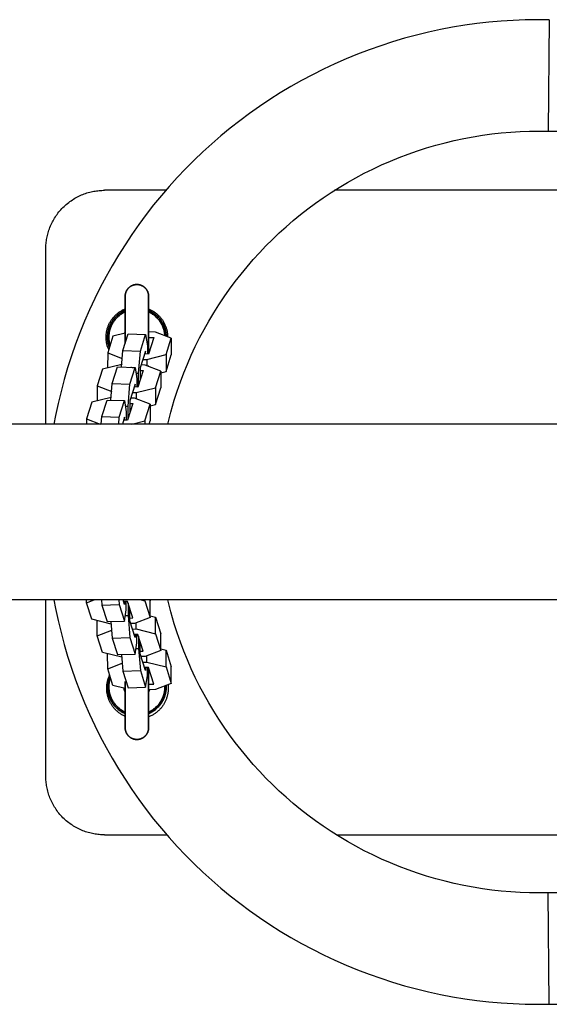
# Model space of a CAD drawing. Units: millimetres. Extents: x -1809 to 1809, y -3950 to 3950.
# Drawn here: x 391 to 572, y -168 to 168 of the extents above; entities that cross this region are included whole.
import ezdxf

# ---------------------------------------------------------------- set-up
doc = ezdxf.new("R2010")
doc.units = ezdxf.units.MM
doc.layers.add('ORG1010AY 2D', color=7, linetype='Continuous', true_color=0x000000)

msp = doc.modelspace()

# ---------------------------------------------------------------- linework, layer by layer
at = {"layer": 'ORG1010AY 2D', "color": 18, "lineweight": -3, "true_color": 0x000000}
for points in [[(571.57, 168), (567.46, 168.04), (563.36, 167.97), (559.25, 167.81), (555.16, 167.55), (551, 167.18), (546.86, 166.7), (542.73, 166.13), (538.62, 165.45), (534.48, 164.66), (530.37, 163.77), (526.28, 162.77), (522.21, 161.68), (518.15, 160.47), (514.13, 159.16), (510.14, 157.76), (506.18, 156.25), (502.27, 154.64), (498.39, 152.94), (494.56, 151.14), (490.78, 149.24), (487.06, 147.26), (483.4, 145.18), (479.79, 143.02), (476.23, 140.76), (472.77, 138.44), (469.36, 136.04), (466.02, 133.55), (462.74, 130.98), (459.57, 128.36), (456.46, 125.67), (453.42, 122.91), (450.45, 120.07), (447.56, 117.16), (444.73, 114.19), (441.97, 111.14), (439.3, 108.03), (436.66, 104.8), (434.1, 101.51), (431.62, 98.16), (429.23, 94.74), (426.9, 91.23), (424.65, 87.67), (422.5, 84.05), (420.44, 80.38), (418.46, 76.64), (416.58, 72.84), (414.8, 69.01), (413.11, 65.13), (411.51, 61.21), (410.02, 57.24), (408.63, 53.25), (407.34, 49.22), (406.16, 45.18), (405.08, 41.11), (404.1, 37.01), (403.22, 32.89), (402.67, 30)], [(571.57, 168), (571.57, 168), (571.14, 130), (571.14, 130)], [(441.48, 30), (442.52, 34.1), (443.7, 38.15), (444.7, 41.28), (445.78, 44.38), (446.94, 47.45), (448.17, 50.49), (449.48, 53.49), (450.87, 56.47), (452.33, 59.4), (453.87, 62.3), (455.47, 65.15), (457.14, 67.96), (458.88, 70.72), (460.69, 73.43), (462.55, 76.08), (464.47, 78.68), (466.46, 81.23), (468.51, 83.72), (470.59, 86.13), (472.73, 88.49), (474.92, 90.8), (477.17, 93.05), (479.48, 95.25), (481.84, 97.39), (484.25, 99.47), (486.71, 101.49), (489.26, 103.48), (491.85, 105.4), (494.5, 107.26), (497.18, 109.06), (499.94, 110.8), (502.75, 112.48), (505.59, 114.08), (508.47, 115.61), (511.41, 117.07), (514.38, 118.47), (517.39, 119.78), (520.43, 121.02), (523.5, 122.18), (526.59, 123.27), (529.72, 124.27), (532.86, 125.2), (536.02, 126.04), (539.19, 126.8), (542.38, 127.49), (545.59, 128.09), (548.78, 128.61), (551.99, 129.05), (555.2, 129.41), (558.42, 129.68), (561.59, 129.88), (564.78, 130), (567.96, 130.04), (571.14, 130)], [(571.14, 130), (617.47, 130)], [(399.89, 89.8), (399.9, 90.24), (399.91, 90.69), (399.94, 91.14), (399.97, 91.6), (400.02, 92.05), (400.08, 92.51), (400.15, 92.98), (400.23, 93.44), (400.32, 93.9), (400.42, 94.37), (400.54, 94.84), (400.66, 95.3), (400.8, 95.77), (400.96, 96.24), (401.12, 96.7), (401.3, 97.16), (401.48, 97.62), (401.69, 98.08), (401.9, 98.54), (402.13, 98.99), (402.36, 99.43), (402.61, 99.88), (402.88, 100.31), (403.15, 100.74), (403.44, 101.17), (403.74, 101.59), (404.04, 102), (404.36, 102.41), (404.7, 102.8), (405.04, 103.19), (405.39, 103.57), (405.75, 103.94), (406.12, 104.3), (406.5, 104.66), (406.89, 105), (407.29, 105.33), (407.69, 105.65), (408.1, 105.96), (408.52, 106.25), (408.95, 106.54), (409.38, 106.81), (409.82, 107.08), (410.26, 107.33), (410.71, 107.57), (411.16, 107.79), (411.61, 108.01), (412.07, 108.21), (412.53, 108.4), (412.99, 108.57), (413.46, 108.74), (413.92, 108.89), (414.39, 109.03), (414.86, 109.16), (415.32, 109.27), (415.79, 109.37), (416.25, 109.47), (416.72, 109.55), (417.18, 109.62), (417.64, 109.67), (418.09, 109.72), (418.55, 109.76), (419, 109.78), (419.45, 109.8), (419.89, 109.8)], [(440.81, 109.8), (419.89, 109.8)], [(617.47, 109.8), (498.34, 109.8)], [(399.89, 30), (399.89, 89.8)], [(420.45, 59.64), (420.45, 59.88), (420.46, 60.12), (420.47, 60.36), (420.49, 60.6), (420.52, 60.84), (420.55, 61.08), (420.58, 61.32), (420.62, 61.56), (420.67, 61.82), (420.73, 62.07), (420.79, 62.32), (420.86, 62.57), (420.94, 62.82), (421.02, 63.07), (421.11, 63.31), (421.2, 63.55), (421.31, 63.8), (421.42, 64.05), (421.54, 64.3), (421.66, 64.54), (421.79, 64.78), (421.92, 65.01), (422.06, 65.24), (422.21, 65.47), (422.37, 65.69), (422.53, 65.92), (422.69, 66.13), (422.87, 66.35), (423.04, 66.55), (423.22, 66.75), (423.41, 66.95), (423.6, 67.14), (423.8, 67.33), (423.99, 67.51), (424.2, 67.68), (424.4, 67.85), (424.61, 68.02), (424.83, 68.17), (425.04, 68.33), (425.27, 68.47), (425.47, 68.6), (425.67, 68.72), (425.88, 68.84), (426.09, 68.95), (426.3, 69.06), (426.51, 69.16), (426.73, 69.26), (426.95, 69.35)], [(434.95, 69.35), (435.18, 69.25), (435.41, 69.15), (435.64, 69.04), (435.86, 68.92), (436.08, 68.8), (436.3, 68.67), (436.52, 68.54), (436.73, 68.4), (436.96, 68.25), (437.19, 68.09), (437.4, 67.92), (437.62, 67.75), (437.83, 67.57), (438.03, 67.39), (438.23, 67.2), (438.43, 67.01), (438.62, 66.81), (438.8, 66.61), (438.98, 66.4), (439.15, 66.2), (439.32, 65.98), (439.48, 65.77), (439.63, 65.54), (439.78, 65.32), (439.92, 65.1), (440.05, 64.87), (440.18, 64.64), (440.3, 64.41), (440.42, 64.18), (440.53, 63.94), (440.63, 63.7), (440.73, 63.46), (440.82, 63.22), (440.9, 62.99), (440.98, 62.75), (441.05, 62.5), (441.11, 62.26), (441.17, 62.02), (441.23, 61.78), (441.27, 61.54), (441.31, 61.3), (441.35, 61.06), (441.38, 60.82), (441.4, 60.58), (441.42, 60.35), (441.44, 60.11), (441.44, 59.88), (441.45, 59.64)], [(426.95, 61.06), (422.79, 60)], [(426.16, 55.14), (427.96, 60.78)], [(427.96, 60.78), (433.93, 60.58)], [(432.13, 54.94), (433.93, 60.58)], [(433.93, 60.58), (434.52, 56.77)], [(437.32, 61.42), (434.95, 61.5)], [(442.69, 59.35), (437.32, 61.42)], [(421.33, 55.43), (421.23, 55.67), (421.13, 55.92), (421.04, 56.17), (420.95, 56.42), (420.87, 56.67), (420.8, 56.93), (420.74, 57.19), (420.68, 57.45), (420.62, 57.72), (420.58, 57.99), (420.54, 58.26), (420.5, 58.53), (420.48, 58.81), (420.46, 59.09), (420.45, 59.36), (420.45, 59.64)], [(422.79, 60), (420.99, 54.36)], [(436.72, 59.54), (434.92, 53.9)], [(434.95, 59.6), (436.72, 59.54)], [(440.89, 53.71), (442.69, 59.35)], [(442.69, 59.35), (442.68, 53.65)], [(420.99, 54.36), (420.98, 49.18)], [(420.99, 54.36), (425.94, 52.44)], [(425.7, 49.46), (426.16, 55.14)], [(426.16, 55.14), (432.13, 54.94)], [(431.52, 47.37), (432.13, 54.94)], [(433.92, 54.89), (432.12, 49.25)], [(434.92, 53.9), (433.62, 53.94)], [(433.92, 53.93), (433.92, 54.89)], [(434.52, 56.77), (434.52, 53.92)], [(434.92, 53.9), (434.92, 53.9)], [(425.97, 50.4), (425.79, 50.5)], [(433.02, 52.06), (434.32, 52.02)], [(434.32, 52.02), (434.31, 49.91)], [(434.32, 52.02), (440.89, 53.71)], [(440.89, 53.71), (440.88, 48.01)], [(440.88, 48.01), (442.68, 53.65)], [(419.19, 48.72), (417.39, 43.08)], [(425.76, 50.4), (419.19, 48.72)], [(422.56, 43.86), (424.36, 49.5)], [(424.36, 49.5), (430.33, 49.31)], [(425.78, 50.4), (425.76, 50.4)], [(428.53, 43.67), (430.33, 49.31)], [(430.35, 49.16), (430.05, 49.18), (429.74, 49.21), (429.43, 49.25), (429.12, 49.3), (428.84, 49.35)], [(430.33, 49.31), (430.92, 45.49)], [(430.63, 47.4), (431.52, 47.37)], [(433.12, 48.26), (431.32, 42.62)], [(431.52, 43.23), (431.52, 47.37)], [(432.12, 49.25), (432.12, 45.11)], [(432.12, 48.3), (433.12, 48.26)], [(433.72, 50.14), (432.42, 50.19)], [(439.09, 48.07), (433.72, 50.14)], [(434.95, 49.93), (434.61, 49.8)], [(437.29, 42.43), (439.09, 48.07)], [(439.09, 48.07), (439.09, 42.37)], [(439.09, 47.55), (440.88, 48.01)], [(422.11, 38.18), (422.56, 43.86)], [(422.56, 43.86), (428.53, 43.67)], [(430.92, 45.49), (430.92, 42.64)], [(417.39, 43.08), (417.39, 37.9)], [(417.39, 43.08), (422.35, 41.16)], [(427.93, 36.09), (428.53, 43.67)], [(430.32, 43.61), (428.53, 37.97)], [(429.42, 40.79), (430.72, 40.74)], [(431.32, 42.62), (430.02, 42.67)], [(430.32, 42.66), (430.32, 43.61)], [(430.72, 40.74), (437.29, 42.43)], [(430.72, 40.74), (430.72, 38.64)], [(431.33, 42.63), (431.33, 42.63)], [(437.29, 42.43), (437.29, 36.73)], [(437.29, 36.73), (439.09, 42.37)], [(415.6, 37.44), (413.8, 31.8)], [(422.17, 39.12), (415.6, 37.44)], [(418.97, 32.58), (420.77, 38.22)], [(420.77, 38.22), (426.74, 38.03)], [(422.19, 39.12), (422.17, 39.12)], [(424.94, 32.39), (426.74, 38.03)], [(426.74, 38.03), (427.33, 34.21)], [(429.53, 36.98), (427.73, 31.35)], [(428.53, 37.97), (428.52, 33.83)], [(428.53, 37.02), (429.53, 36.98)], [(430.13, 38.86), (428.83, 38.91)], [(435.5, 36.79), (430.13, 38.86)], [(427.03, 36.12), (427.93, 36.09)], [(427.33, 34.21), (427.33, 31.36)], [(427.92, 31.95), (427.93, 36.09)], [(433.7, 31.15), (435.5, 36.79)], [(435.5, 36.79), (435.49, 31.09)], [(435.5, 36.27), (437.29, 36.73)], [(413.8, 31.8), (413.8, 30)], [(413.8, 31.8), (418.46, 30)], [(418.76, 30), (418.97, 32.58)], [(418.97, 32.58), (424.94, 32.39)], [(424.75, 30), (424.94, 32.39)], [(426.73, 32.33), (425.99, 30)], [(427.73, 31.35), (426.43, 31.39)], [(426.73, 31.38), (426.73, 32.33)], [(427.73, 31.35), (427.73, 31.35)], [(429.21, 30), (433.7, 31.15)], [(433.7, 31.15), (433.7, 30)], [(435.14, 30), (435.49, 31.09)], [(1770, 30), (-1770, 30)], [(1770, -30), (-1770, -30)], [(399.89, -90.2), (399.89, -30)], [(402.67, -30), (403.22, -32.89), (404.1, -37.01), (405.08, -41.11), (406.16, -45.18), (407.34, -49.22), (408.63, -53.25), (410.02, -57.24), (411.51, -61.21), (413.11, -65.13), (414.8, -69.01), (416.58, -72.84), (418.46, -76.64), (420.44, -80.38), (422.5, -84.05), (424.65, -87.67), (426.9, -91.23), (429.23, -94.74), (431.62, -98.15), (434.1, -101.51), (436.66, -104.8), (439.3, -108.02), (441.97, -111.14), (444.73, -114.19), (447.56, -117.16), (450.45, -120.07), (453.42, -122.91), (456.46, -125.67), (459.57, -128.36), (462.74, -130.97), (466.02, -133.55), (469.36, -136.03), (472.77, -138.44), (476.23, -140.76), (479.79, -143.02), (483.4, -145.18), (487.06, -147.26), (490.78, -149.24), (494.56, -151.14), (498.39, -152.94), (502.27, -154.64), (506.18, -156.25), (510.14, -157.76), (514.13, -159.16), (518.15, -160.47), (522.21, -161.68), (526.28, -162.77), (530.37, -163.77), (534.48, -164.66), (538.62, -165.45), (542.73, -166.13), (546.86, -166.7), (551, -167.17), (555.16, -167.55), (559.25, -167.81), (563.36, -167.97), (567.46, -168.04), (571.57, -168)], [(413.8, -30.99), (413.8, -30)], [(413.8, -30.99), (416.36, -30)], [(415.41, -30.37), (415.29, -30)], [(418.83, -30), (418.97, -31.77)], [(424.81, -30), (424.94, -31.58)], [(426.73, -31.52), (426.24, -30)], [(432.38, -30), (433.7, -30.34)], [(433.7, -30.34), (433.7, -30)], [(435.4, -30), (435.49, -30.28)], [(571.14, -130), (567.96, -130.04), (564.78, -130), (561.59, -129.88), (558.42, -129.68), (555.2, -129.4), (551.98, -129.05), (548.78, -128.61), (545.59, -128.09), (542.38, -127.49), (539.19, -126.8), (536.02, -126.04), (532.86, -125.2), (529.72, -124.27), (526.59, -123.27), (523.5, -122.18), (520.43, -121.02), (517.39, -119.78), (514.38, -118.47), (511.41, -117.07), (508.47, -115.61), (505.59, -114.08), (502.75, -112.48), (499.94, -110.8), (497.18, -109.06), (494.5, -107.26), (491.85, -105.4), (489.26, -103.48), (486.71, -101.49), (484.25, -99.47), (481.84, -97.39), (479.48, -95.25), (477.17, -93.05), (474.92, -90.8), (472.73, -88.49), (470.59, -86.13), (468.51, -83.72), (466.46, -81.22), (464.47, -78.68), (462.55, -76.08), (460.69, -73.43), (458.88, -70.72), (457.14, -67.95), (455.47, -65.15), (453.87, -62.3), (452.33, -59.4), (450.87, -56.47), (449.48, -53.49), (448.17, -50.49), (446.94, -47.45), (445.78, -44.38), (444.7, -41.28), (443.7, -38.15), (442.52, -34.1), (441.48, -30)], [(415.6, -36.63), (413.8, -30.99)], [(418.97, -31.77), (424.94, -31.58)], [(418.97, -31.77), (420.77, -37.41)], [(424.94, -31.58), (426.74, -37.22)], [(427.73, -30.53), (426.43, -30.58)], [(426.73, -30.57), (426.73, -31.52)], [(426.74, -37.22), (427.33, -33.4)], [(427.33, -33.4), (427.33, -30.55)], [(429.53, -36.17), (427.73, -30.53)], [(427.73, -30.54), (427.73, -30.54)], [(427.92, -31.14), (427.93, -35.28)], [(428.53, -37.16), (428.52, -33.02)], [(433.7, -30.34), (435.5, -35.98)], [(435.5, -35.98), (435.49, -30.28)], [(422.17, -38.31), (415.6, -36.63)], [(427.03, -35.31), (427.93, -35.28)], [(427.93, -35.28), (428.53, -42.86)], [(428.53, -36.21), (429.53, -36.17)], [(435.5, -35.98), (430.13, -38.05)], [(435.5, -35.46), (437.29, -35.92)], [(437.29, -41.62), (437.29, -35.92)], [(437.29, -35.92), (439.09, -41.56)], [(417.39, -42.27), (417.39, -37.09)], [(420.77, -37.41), (426.74, -37.22)], [(422.11, -37.37), (422.56, -43.05)], [(422.19, -38.31), (422.17, -38.31)], [(430.32, -42.8), (428.53, -37.16)], [(430.13, -38.05), (428.83, -38.1)], [(429.42, -39.98), (430.72, -39.93)], [(430.72, -39.93), (430.72, -37.82)], [(430.72, -39.93), (437.29, -41.62)], [(417.39, -42.27), (422.35, -40.35)], [(419.19, -47.91), (417.39, -42.27)], [(422.56, -43.05), (428.53, -42.86)], [(422.56, -43.05), (424.36, -48.69)], [(428.53, -42.86), (430.33, -48.5)], [(431.32, -41.81), (430.02, -41.86)], [(430.32, -41.85), (430.32, -42.8)], [(430.92, -44.68), (430.92, -41.83)], [(433.12, -47.45), (431.32, -41.81)], [(431.33, -41.82), (431.33, -41.82)], [(431.52, -42.42), (431.52, -46.56)], [(437.29, -41.62), (439.09, -47.26)], [(439.09, -47.26), (439.09, -41.56)], [(430.33, -48.5), (430.92, -44.68)], [(430.63, -46.59), (431.52, -46.56)], [(431.52, -46.56), (432.13, -54.13)], [(432.12, -48.44), (432.12, -44.3)], [(439.09, -46.74), (440.88, -47.2)], [(425.76, -49.59), (419.19, -47.91)], [(420.99, -53.55), (420.98, -48.37)], [(424.36, -48.69), (430.33, -48.5)], [(425.7, -48.65), (426.16, -54.33)], [(425.78, -49.59), (425.76, -49.59)], [(432.12, -47.48), (433.12, -47.45)], [(433.92, -54.08), (432.12, -48.44)], [(433.72, -49.33), (432.42, -49.37)], [(439.09, -47.26), (433.72, -49.33)], [(434.32, -51.21), (434.31, -49.1)], [(440.89, -52.89), (440.88, -47.2)], [(440.88, -47.2), (442.68, -52.84)], [(420.99, -53.55), (425.94, -51.63)], [(422.79, -59.19), (420.99, -53.55)], [(433.02, -51.25), (434.32, -51.21)], [(434.92, -53.09), (433.62, -53.13)], [(433.92, -53.12), (433.92, -54.08)], [(434.32, -51.21), (440.89, -52.89)], [(434.52, -55.96), (434.52, -53.1)], [(436.72, -58.73), (434.92, -53.09)], [(440.89, -52.89), (442.69, -58.53)], [(442.69, -58.53), (442.68, -52.84)], [(420.65, -60.14), (420.65, -59.86), (420.67, -59.59), (420.68, -59.31), (420.71, -59.04), (420.74, -58.76), (420.78, -58.49), (420.83, -58.22), (420.88, -57.95), (420.94, -57.69), (421.01, -57.43), (421.08, -57.17), (421.16, -56.91), (421.25, -56.65), (421.34, -56.4), (421.44, -56.15), (421.55, -55.9), (421.66, -55.65)], [(426.16, -54.33), (432.13, -54.13)], [(426.16, -54.33), (427.96, -59.97)], [(432.13, -54.13), (433.93, -59.77)], [(433.93, -59.77), (434.52, -55.96)], [(426.95, -69.76), (426.76, -69.68), (426.57, -69.59), (426.38, -69.5), (426.19, -69.4), (426.01, -69.3), (425.83, -69.19), (425.65, -69.09), (425.47, -68.97), (425.25, -68.83), (425.03, -68.68), (424.82, -68.52), (424.61, -68.36), (424.4, -68.19), (424.2, -68.01), (424, -67.83), (423.8, -67.64), (423.61, -67.45), (423.43, -67.26), (423.25, -67.05), (423.07, -66.85), (422.9, -66.63), (422.73, -66.42), (422.57, -66.19), (422.41, -65.97), (422.27, -65.74), (422.13, -65.51), (421.99, -65.28), (421.86, -65.04), (421.74, -64.8), (421.62, -64.55), (421.51, -64.3), (421.41, -64.05), (421.31, -63.81), (421.22, -63.57), (421.14, -63.32), (421.07, -63.07), (421, -62.82), (420.94, -62.57), (420.88, -62.32), (420.83, -62.07), (420.79, -61.82), (420.75, -61.58), (420.72, -61.34), (420.7, -61.1), (420.68, -60.86), (420.66, -60.62), (420.65, -60.38), (420.65, -60.14)], [(426.95, -60.25), (422.79, -59.19)], [(427.96, -59.97), (433.93, -59.77)], [(434.95, -58.79), (436.72, -58.73)], [(441.65, -60.14), (441.65, -60.38), (441.64, -60.62), (441.63, -60.86), (441.61, -61.1), (441.58, -61.33), (441.55, -61.57), (441.52, -61.8), (441.48, -62.04), (441.43, -62.28), (441.38, -62.52), (441.32, -62.76), (441.25, -63), (441.18, -63.25), (441.1, -63.49), (441.02, -63.73), (440.93, -63.96), (440.83, -64.21), (440.73, -64.44), (440.62, -64.68), (440.5, -64.91), (440.38, -65.14), (440.26, -65.37), (440.12, -65.6), (439.98, -65.82), (439.83, -66.05), (439.68, -66.27), (439.52, -66.48), (439.35, -66.7), (439.18, -66.91), (439, -67.11), (438.82, -67.31), (438.63, -67.51), (438.44, -67.7), (438.24, -67.89), (438.03, -68.07), (437.82, -68.25), (437.61, -68.42), (437.39, -68.59), (437.16, -68.75), (436.93, -68.91), (436.71, -69.05), (436.47, -69.19), (436.24, -69.33), (436, -69.46), (435.76, -69.58), (435.51, -69.69), (435.27, -69.8), (434.95, -69.93)], [(442.69, -58.53), (437.32, -60.61)], [(441.58, -58.96), (441.61, -59.25), (441.63, -59.55), (441.65, -59.85), (441.65, -60.14)], [(437.32, -60.61), (434.95, -60.69)], [(419.89, -110.2), (419.45, -110.19), (419, -110.18), (418.55, -110.15), (418.09, -110.12), (417.64, -110.07), (417.18, -110.01), (416.72, -109.95), (416.25, -109.87), (415.79, -109.77), (415.32, -109.67), (414.86, -109.56), (414.39, -109.43), (413.92, -109.29), (413.46, -109.14), (412.99, -108.97), (412.53, -108.8), (412.07, -108.61), (411.61, -108.41), (411.16, -108.19), (410.71, -107.97), (410.26, -107.73), (409.82, -107.48), (409.38, -107.21), (408.95, -106.94), (408.52, -106.65), (408.1, -106.36), (407.69, -106.05), (407.29, -105.73), (406.89, -105.4), (406.5, -105.05), (406.12, -104.7), (405.75, -104.34), (405.39, -103.97), (405.04, -103.59), (404.7, -103.2), (404.36, -102.81), (404.04, -102.4), (403.74, -101.99), (403.44, -101.57), (403.15, -101.14), (402.88, -100.71), (402.61, -100.27), (402.36, -99.83), (402.13, -99.39), (401.9, -98.93), (401.69, -98.48), (401.48, -98.02), (401.3, -97.56), (401.12, -97.1), (400.96, -96.63), (400.8, -96.17), (400.66, -95.7), (400.54, -95.24), (400.42, -94.77), (400.32, -94.3), (400.23, -93.84), (400.15, -93.38), (400.08, -92.91), (400.02, -92.45), (399.97, -92), (399.94, -91.54), (399.91, -91.09), (399.9, -90.64), (399.89, -90.2)], [(419.89, -110.2), (441.15, -110.2)], [(498.97, -110.2), (617.47, -110.2)], [(571.57, -168), (571.57, -168), (571.14, -130), (571.14, -130)], [(617.47, -130), (571.14, -130)], [(571.57, -168), (617.47, -168)]]:
    msp.add_lwpolyline(points, dxfattribs=at)
at = {"layer": 'ORG1010AY 2D', "color": 18, "lineweight": 35, "true_color": 0x000000}
for points in [[(426.95, 73.64), (426.95, 73.73), (426.95, 73.82), (426.96, 73.91), (426.96, 74), (426.97, 74.09), (426.98, 74.18), (427, 74.28), (427.01, 74.37), (427.03, 74.46), (427.05, 74.56), (427.08, 74.65), (427.1, 74.74), (427.13, 74.84), (427.16, 74.93), (427.19, 75.02), (427.23, 75.11), (427.27, 75.21), (427.31, 75.3), (427.35, 75.39), (427.39, 75.48), (427.44, 75.57), (427.49, 75.66), (427.54, 75.74), (427.6, 75.83), (427.66, 75.92), (427.72, 76), (427.78, 76.08), (427.84, 76.16), (427.91, 76.24), (427.98, 76.32), (428.05, 76.4), (428.12, 76.47), (428.19, 76.54), (428.27, 76.61), (428.35, 76.68), (428.43, 76.75), (428.51, 76.81), (428.59, 76.87), (428.67, 76.93), (428.76, 76.99), (428.84, 77.04), (428.93, 77.1), (429.02, 77.15), (429.11, 77.19), (429.2, 77.24), (429.29, 77.28), (429.38, 77.32), (429.47, 77.36), (429.57, 77.4), (429.66, 77.43), (429.75, 77.46), (429.85, 77.49), (429.94, 77.51), (430.03, 77.54), (430.13, 77.56), (430.22, 77.57), (430.31, 77.59), (430.4, 77.6), (430.5, 77.62), (430.59, 77.63), (430.68, 77.63), (430.77, 77.64), (430.86, 77.64), (430.95, 77.64), (431.04, 77.64), (431.13, 77.64), (431.22, 77.63), (431.31, 77.63), (431.4, 77.62), (431.49, 77.6), (431.58, 77.59), (431.67, 77.57), (431.77, 77.56), (431.86, 77.54), (431.95, 77.51), (432.05, 77.49), (432.14, 77.46), (432.23, 77.43), (432.33, 77.4), (432.42, 77.36), (432.51, 77.32), (432.6, 77.28), (432.69, 77.24), (432.78, 77.19), (432.87, 77.15), (432.96, 77.1), (433.05, 77.04), (433.14, 76.99), (433.22, 76.93), (433.3, 76.87), (433.39, 76.81), (433.47, 76.75), (433.55, 76.68), (433.62, 76.61), (433.7, 76.54), (433.78, 76.47), (433.85, 76.4), (433.92, 76.32), (433.99, 76.24), (434.05, 76.16), (434.12, 76.08), (434.18, 76), (434.24, 75.92), (434.29, 75.83), (434.35, 75.74), (434.4, 75.66), (434.45, 75.57), (434.5, 75.48), (434.55, 75.39), (434.59, 75.3), (434.63, 75.21), (434.67, 75.11), (434.7, 75.02), (434.73, 74.93), (434.76, 74.84), (434.79, 74.74), (434.82, 74.65), (434.84, 74.56), (434.86, 74.46), (434.88, 74.37), (434.9, 74.28), (434.91, 74.18), (434.92, 74.09), (434.93, 74), (434.94, 73.91), (434.94, 73.82), (434.95, 73.73), (434.95, 73.64)], [(426.95, 73.64), (426.95, 73.64), (426.95, 59.64)], [(434.95, 59.64), (434.95, 73.64), (434.95, 73.64)], [(426.95, 68.81), (426.78, 68.73), (426.62, 68.65), (426.45, 68.57), (426.29, 68.49), (426.12, 68.4), (425.96, 68.31), (425.8, 68.22), (425.64, 68.12), (425.49, 68.02), (425.33, 67.92), (425.18, 67.81), (425.03, 67.7), (424.88, 67.59), (424.73, 67.47), (424.58, 67.35), (424.44, 67.23), (424.3, 67.11), (424.16, 66.98), (424.02, 66.85), (423.88, 66.72), (423.75, 66.59), (423.62, 66.45), (423.5, 66.31), (423.37, 66.17), (423.25, 66.03), (423.13, 65.88), (423.02, 65.73), (422.9, 65.58), (422.79, 65.43), (422.69, 65.28), (422.58, 65.12), (422.48, 64.96), (422.38, 64.81), (422.29, 64.65), (422.2, 64.48), (422.11, 64.32), (422.03, 64.16), (421.94, 63.99), (421.87, 63.83), (421.79, 63.66), (421.72, 63.5), (421.65, 63.33), (421.59, 63.16), (421.52, 62.99), (421.47, 62.82), (421.41, 62.65), (421.36, 62.48), (421.31, 62.31), (421.26, 62.14), (421.22, 61.97), (421.15, 61.63), (421.08, 61.29), (421.03, 60.96), (421, 60.62), (420.97, 60.29), (420.95, 59.97), (420.95, 59.64), (420.95, 59.43), (420.96, 59.22), (420.97, 59.01), (420.98, 58.79), (421, 58.58), (421.03, 58.36), (421.06, 58.15), (421.09, 57.93), (421.14, 57.71), (421.18, 57.49), (421.23, 57.27), (421.29, 57.05), (421.35, 56.83), (421.42, 56.61), (421.49, 56.39), (421.57, 56.17)], [(421.79, 56.86), (421.73, 57.03), (421.69, 57.2), (421.64, 57.38), (421.6, 57.55), (421.56, 57.73), (421.53, 57.91), (421.5, 58.08), (421.47, 58.26), (421.45, 58.43), (421.43, 58.61), (421.41, 58.78), (421.4, 58.95), (421.39, 59.13), (421.38, 59.3), (421.37, 59.47), (421.37, 59.64), (421.38, 59.96), (421.39, 60.29), (421.42, 60.62), (421.46, 60.95), (421.49, 61.12), (421.51, 61.28), (421.54, 61.45), (421.58, 61.61), (421.61, 61.78), (421.65, 61.94), (421.7, 62.11), (421.74, 62.27), (421.79, 62.44), (421.84, 62.6), (421.9, 62.77), (421.95, 62.93), (422.01, 63.09), (422.08, 63.25), (422.15, 63.41), (422.22, 63.57), (422.29, 63.73), (422.36, 63.89), (422.44, 64.04), (422.53, 64.2), (422.61, 64.35), (422.7, 64.5), (422.79, 64.65), (422.88, 64.8), (422.98, 64.95), (423.08, 65.09), (423.18, 65.24), (423.28, 65.38), (423.39, 65.52), (423.5, 65.65), (423.61, 65.79), (423.72, 65.92), (423.84, 66.05), (423.95, 66.18), (424.07, 66.31), (424.19, 66.43), (424.32, 66.55), (424.44, 66.67), (424.57, 66.79), (424.7, 66.9), (424.83, 67.01), (424.97, 67.12), (425.1, 67.22), (425.24, 67.33), (425.37, 67.43), (425.51, 67.52), (425.65, 67.62), (425.79, 67.71), (426.07, 67.88), (426.36, 68.05), (426.65, 68.2), (426.95, 68.34)], [(440.94, 60.02), (440.92, 60.34), (440.9, 60.66), (440.86, 60.98), (440.81, 61.3), (440.75, 61.63), (440.68, 61.96), (440.59, 62.28), (440.5, 62.61), (440.39, 62.94), (440.27, 63.26), (440.2, 63.42), (440.14, 63.58), (440.07, 63.75), (439.99, 63.91), (439.92, 64.06), (439.84, 64.22), (439.75, 64.38), (439.67, 64.54), (439.58, 64.69), (439.49, 64.84), (439.39, 65), (439.29, 65.15), (439.19, 65.3), (439.09, 65.44), (438.98, 65.59), (438.88, 65.73), (438.76, 65.88), (438.65, 66.02), (438.53, 66.16), (438.41, 66.29), (438.29, 66.43), (438.17, 66.56), (438.04, 66.69), (437.91, 66.82), (437.78, 66.94), (437.65, 67.07), (437.51, 67.19), (437.37, 67.3), (437.23, 67.42), (437.09, 67.53), (436.95, 67.64), (436.8, 67.75), (436.65, 67.85), (436.51, 67.95), (436.35, 68.05), (436.2, 68.15), (436.05, 68.24), (435.9, 68.33), (435.74, 68.42), (435.58, 68.5), (435.43, 68.58), (435.27, 68.66), (435.11, 68.73), (434.95, 68.81)], [(440.51, 60.19), (440.48, 60.5), (440.45, 60.81), (440.41, 61.12), (440.35, 61.44), (440.29, 61.75), (440.21, 62.07), (440.12, 62.38), (440.02, 62.69), (439.91, 63), (439.79, 63.3), (439.66, 63.61), (439.52, 63.9), (439.37, 64.2), (439.2, 64.49), (439.03, 64.77), (438.85, 65.05), (438.66, 65.32), (438.46, 65.58), (438.25, 65.84), (438.03, 66.09), (437.8, 66.33), (437.57, 66.56), (437.33, 66.78), (437.08, 66.99), (436.83, 67.2), (436.57, 67.39), (436.31, 67.57), (436.04, 67.75), (435.77, 67.91), (435.5, 68.06), (435.22, 68.21), (434.95, 68.34)], [(426.77, 61.02), (426.81, 61.13), (426.85, 61.25), (426.9, 61.36), (426.95, 61.47)], [(426.95, 59.64), (426.95, 57.61)], [(434.95, 59.64), (434.95, 53.99)], [(434.95, -59.64), (434.95, -53.18)], [(426.95, -68.81), (426.78, -68.73), (426.61, -68.65), (426.45, -68.57), (426.29, -68.49), (426.12, -68.4), (425.96, -68.31), (425.8, -68.22), (425.64, -68.12), (425.49, -68.02), (425.33, -67.92), (425.18, -67.81), (425.03, -67.7), (424.88, -67.59), (424.73, -67.47), (424.58, -67.35), (424.44, -67.23), (424.3, -67.11), (424.16, -66.98), (424.02, -66.85), (423.88, -66.72), (423.75, -66.59), (423.62, -66.45), (423.5, -66.31), (423.37, -66.17), (423.25, -66.03), (423.13, -65.88), (423.01, -65.73), (422.9, -65.58), (422.79, -65.43), (422.69, -65.28), (422.58, -65.12), (422.48, -64.96), (422.38, -64.81), (422.29, -64.65), (422.2, -64.48), (422.11, -64.32), (422.03, -64.16), (421.94, -63.99), (421.87, -63.83), (421.79, -63.66), (421.72, -63.5), (421.65, -63.33), (421.59, -63.16), (421.52, -62.99), (421.47, -62.82), (421.41, -62.65), (421.36, -62.48), (421.31, -62.31), (421.26, -62.14), (421.22, -61.97), (421.15, -61.63), (421.08, -61.29), (421.03, -60.96), (421, -60.62), (420.97, -60.29), (420.95, -59.97), (420.95, -59.64), (420.95, -59.41), (420.96, -59.18), (420.97, -58.94), (420.99, -58.71), (421.02, -58.47), (421.05, -58.23), (421.08, -57.99), (421.13, -57.74), (421.18, -57.5), (421.23, -57.26), (421.3, -57.02), (421.37, -56.77), (421.44, -56.53), (421.53, -56.29), (421.61, -56.05), (421.71, -55.81)], [(421.92, -56.46), (421.85, -56.65), (421.79, -56.85), (421.73, -57.05), (421.67, -57.25), (421.63, -57.45), (421.58, -57.65), (421.54, -57.85), (421.5, -58.05), (421.47, -58.25), (421.45, -58.45), (421.42, -58.65), (421.4, -58.85), (421.39, -59.05), (421.38, -59.25), (421.37, -59.45), (421.37, -59.64), (421.38, -59.96), (421.39, -60.29), (421.42, -60.62), (421.46, -60.95), (421.49, -61.12), (421.51, -61.28), (421.54, -61.45), (421.58, -61.61), (421.61, -61.78), (421.65, -61.94), (421.7, -62.11), (421.74, -62.27), (421.79, -62.44), (421.84, -62.6), (421.9, -62.77), (421.95, -62.93), (422.01, -63.09), (422.08, -63.25), (422.15, -63.41), (422.22, -63.57), (422.29, -63.73), (422.36, -63.89), (422.44, -64.04), (422.53, -64.2), (422.61, -64.35), (422.7, -64.5), (422.79, -64.65), (422.88, -64.8), (422.98, -64.95), (423.08, -65.09), (423.18, -65.24), (423.28, -65.38), (423.39, -65.52), (423.5, -65.65), (423.61, -65.79), (423.72, -65.92), (423.84, -66.05), (423.95, -66.18), (424.07, -66.31), (424.19, -66.43), (424.32, -66.55), (424.44, -66.67), (424.57, -66.79), (424.7, -66.9), (424.83, -67.01), (424.97, -67.12), (425.1, -67.22), (425.24, -67.33), (425.37, -67.43), (425.51, -67.52), (425.65, -67.62), (425.79, -67.71), (426.07, -67.88), (426.36, -68.05), (426.65, -68.2), (426.95, -68.34)], [(426.58, -60.16), (426.59, -60.24), (426.6, -60.32), (426.61, -60.4), (426.63, -60.49), (426.65, -60.57), (426.66, -60.65), (426.68, -60.73), (426.71, -60.82), (426.73, -60.9), (426.76, -60.98), (426.78, -61.06), (426.81, -61.15), (426.84, -61.23), (426.88, -61.31), (426.91, -61.39), (426.95, -61.47)], [(426.95, -59.64), (426.95, -57.81)], [(426.95, -73.64), (426.95, -73.64), (426.95, -59.64)], [(440.94, -59.21), (440.94, -59.43), (440.95, -59.64), (440.94, -59.97), (440.93, -60.29), (440.9, -60.62), (440.86, -60.96), (440.81, -61.29), (440.75, -61.63), (440.67, -61.97), (440.63, -62.14), (440.58, -62.31), (440.53, -62.48), (440.48, -62.65), (440.43, -62.82), (440.37, -62.99), (440.31, -63.16), (440.24, -63.33), (440.17, -63.5), (440.1, -63.66), (440.03, -63.83), (439.95, -63.99), (439.87, -64.16), (439.78, -64.32), (439.7, -64.48), (439.6, -64.65), (439.51, -64.81), (439.41, -64.96), (439.31, -65.12), (439.21, -65.28), (439.1, -65.43), (438.99, -65.58), (438.88, -65.73), (438.76, -65.88), (438.64, -66.02), (438.52, -66.17), (438.4, -66.31), (438.27, -66.45), (438.14, -66.59), (438.01, -66.72), (437.87, -66.85), (437.74, -66.98), (437.6, -67.11), (437.46, -67.23), (437.31, -67.35), (437.17, -67.47), (437.02, -67.59), (436.87, -67.7), (436.72, -67.81), (436.56, -67.92), (436.41, -68.02), (436.25, -68.12), (436.09, -68.22), (435.93, -68.31), (435.77, -68.4), (435.61, -68.49), (435.44, -68.57), (435.28, -68.65), (435.11, -68.73), (434.95, -68.81)], [(440.52, -59.37), (440.52, -59.64), (440.52, -59.96), (440.5, -60.29), (440.47, -60.62), (440.43, -60.95), (440.41, -61.12), (440.38, -61.28), (440.35, -61.45), (440.32, -61.61), (440.28, -61.78), (440.24, -61.94), (440.2, -62.11), (440.15, -62.27), (440.1, -62.44), (440.05, -62.6), (440, -62.77), (439.94, -62.93), (439.88, -63.09), (439.81, -63.25), (439.75, -63.41), (439.68, -63.57), (439.6, -63.73), (439.53, -63.89), (439.45, -64.04), (439.37, -64.2), (439.28, -64.35), (439.2, -64.5), (439.11, -64.65), (439.01, -64.8), (438.92, -64.95), (438.82, -65.09), (438.72, -65.24), (438.61, -65.38), (438.51, -65.52), (438.4, -65.65), (438.29, -65.79), (438.17, -65.92), (438.06, -66.05), (437.94, -66.18), (437.82, -66.31), (437.7, -66.43), (437.57, -66.55), (437.45, -66.67), (437.32, -66.79), (437.19, -66.9), (437.06, -67.01), (436.93, -67.12), (436.79, -67.22), (436.66, -67.33), (436.52, -67.43), (436.38, -67.52), (436.24, -67.62), (436.1, -67.71), (435.82, -67.88), (435.53, -68.05), (435.24, -68.2), (434.95, -68.34)], [(434.95, -59.64), (434.95, -73.64), (434.95, -73.64)], [(434.95, -61.47), (434.99, -61.38), (435.03, -61.28), (435.07, -61.18), (435.11, -61.08), (435.14, -60.98), (435.17, -60.88), (435.2, -60.78), (435.22, -60.68)], [(426.95, -73.64), (426.95, -73.73), (426.95, -73.82), (426.96, -73.91), (426.96, -74), (426.97, -74.09), (426.98, -74.18), (427, -74.28), (427.01, -74.37), (427.03, -74.46), (427.05, -74.56), (427.08, -74.65), (427.1, -74.74), (427.13, -74.84), (427.16, -74.93), (427.19, -75.02), (427.23, -75.11), (427.27, -75.21), (427.31, -75.3), (427.35, -75.39), (427.39, -75.48), (427.44, -75.57), (427.49, -75.66), (427.54, -75.74), (427.6, -75.83), (427.66, -75.92), (427.72, -76), (427.78, -76.08), (427.84, -76.16), (427.91, -76.24), (427.98, -76.32), (428.05, -76.4), (428.12, -76.47), (428.19, -76.54), (428.27, -76.61), (428.35, -76.68), (428.43, -76.75), (428.51, -76.81), (428.59, -76.87), (428.67, -76.93), (428.76, -76.99), (428.84, -77.04), (428.93, -77.1), (429.02, -77.15), (429.11, -77.19), (429.2, -77.24), (429.29, -77.28), (429.38, -77.32), (429.47, -77.36), (429.57, -77.4), (429.66, -77.43), (429.75, -77.46), (429.85, -77.49), (429.94, -77.51), (430.03, -77.54), (430.13, -77.56), (430.22, -77.57), (430.31, -77.59), (430.4, -77.6), (430.5, -77.62), (430.59, -77.63), (430.68, -77.63), (430.77, -77.64), (430.86, -77.64), (430.95, -77.64), (431.04, -77.64), (431.13, -77.64), (431.22, -77.63), (431.31, -77.63), (431.4, -77.62), (431.49, -77.6), (431.58, -77.59), (431.67, -77.57), (431.77, -77.56), (431.86, -77.54), (431.95, -77.51), (432.05, -77.49), (432.14, -77.46), (432.23, -77.43), (432.33, -77.4), (432.42, -77.36), (432.51, -77.32), (432.6, -77.28), (432.69, -77.24), (432.78, -77.19), (432.87, -77.15), (432.96, -77.1), (433.05, -77.04), (433.14, -76.99), (433.22, -76.93), (433.3, -76.87), (433.39, -76.81), (433.47, -76.75), (433.55, -76.68), (433.62, -76.61), (433.7, -76.54), (433.78, -76.47), (433.85, -76.4), (433.92, -76.32), (433.99, -76.24), (434.05, -76.16), (434.12, -76.08), (434.18, -76), (434.24, -75.92), (434.29, -75.83), (434.35, -75.74), (434.4, -75.66), (434.45, -75.57), (434.5, -75.48), (434.55, -75.39), (434.59, -75.3), (434.63, -75.21), (434.67, -75.11), (434.7, -75.02), (434.73, -74.93), (434.76, -74.84), (434.79, -74.74), (434.82, -74.65), (434.84, -74.56), (434.86, -74.46), (434.88, -74.37), (434.9, -74.28), (434.91, -74.18), (434.92, -74.09), (434.93, -74), (434.94, -73.91), (434.94, -73.82), (434.95, -73.73), (434.95, -73.64)]]:
    msp.add_lwpolyline(points, dxfattribs=at)

doc.saveas('drawing.dxf')
